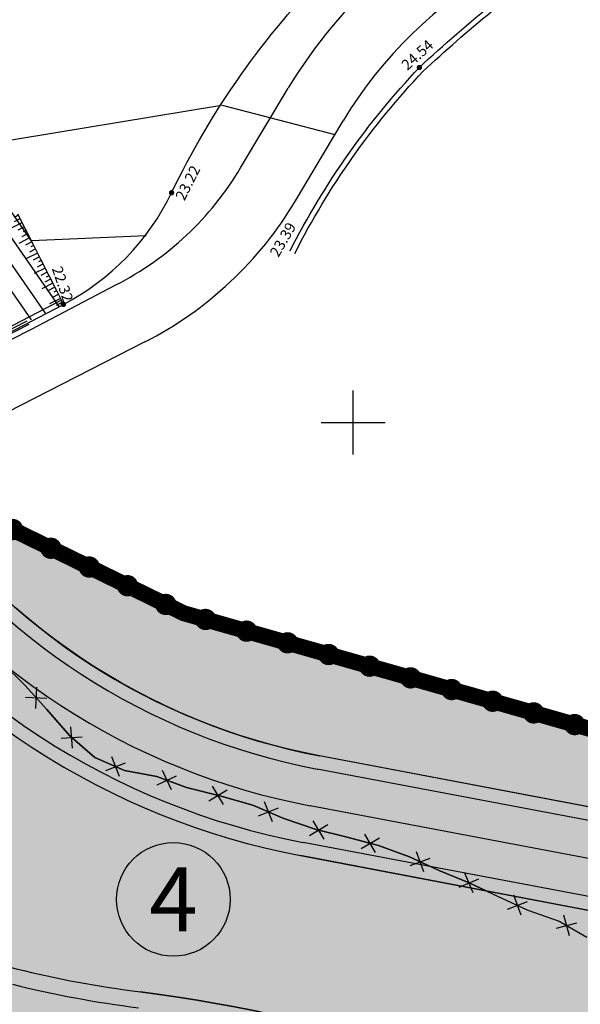
# Model space of a CAD drawing. Extents: x 522265 to 523823, y 4807211 to 4808153.
# Drawn here: x 523319 to 523371, y 4807295 to 4807388 of the extents above; entities that cross this region are included whole.
import ezdxf
from ezdxf.enums import TextEntityAlignment as Align

# ---------------------------------------------------------------- set-up
doc = ezdxf.new("R2010")
doc.units = 0
doc.header["$LTSCALE"] = 8
doc.header["$MEASUREMENT"] = 0
doc.header["$PDMODE"] = 1
doc.layers.get('0').update_dxf_attribs({"linetype": 'CONTINUOUS'})
for name, color, linetype in [('0-ACCESOS-TRAMA', 51, 'CONTINUOUS'), ('0-AREA-ACCESOS-POL', 7, 'CONTINUOUS'), ('0-REFX', 7, 'CONTINUOUS'), ('0-RODADA-POL', 7, 'CONTINUOUS'), ('0-TEXTO', 7, 'CONTINUOUS'), ('LIM1000$0$AMBITO-PE', 6, 'CONTINUOUS'), ('LIMPIO$0$0-RODADA-POL', 7, 'CONTINUOUS'), ('LIMPIO$0$BOLA', 4, 'CONTINUOUS'), ('LIMPIO$0$CUADRICULA', 4, 'CONTINUOUS'), ('LIMPIO$0$CURVAS-1', 8, 'CONTINUOUS'), ('LIMPIO$0$CURVAS-5', 9, 'CONTINUOUS'), ('LIMPIO$0$ESCARPE', 4, 'CONTINUOUS'), ('LIMPIO$0$PUNTOS', 6, 'CONTINUOUS'), ('LIMPIO$0$TERMINOMUNICIPAL', 6, 'CONTINUOUS'), ('LIMPIO$0$TERMINOMUNICIPALPUN', 6, 'CONTINUOUS'), ('LIMPIO$0$Z', 4, 'CONTINUOUS')]:
    doc.layers.add(name, color=color, linetype=linetype)
doc.styles.add('ARIAL', font='ARIAL.TTF')
doc.styles.add('LIMPIO$0$ROMANS', font='romans.shx')
doc.styles.add('LIMPIO$0$STANDARD', font='txt')

# ---------------------------------------------------------------- blocks, each defined once
blk = doc.blocks.new('LIMPIO$0$ESCARPE')
for points in [[(0, -0.0003), (0.125, -0.0003)], [(0.0129, -0.0003), (0.0129, -0.0226)], [(0.0423, -0.0003), (0.0423, -0.049)], [(0.0754, -0.0003), (0.0754, -0.0891)], [(0.1075, -0.0488), (0.1075, -0.0003)]]:
    blk.add_lwpolyline(points)
blk = doc.blocks.new('LIMPIO$0$BOLA')
at = {"layer": 'LIMPIO$0$BOLA', "color": 7, "const_width": 0.25}
blk.add_lwpolyline([(-0.125, 0, 1), (0.125, 0, 1)], format="xyb", close=True, dxfattribs=at)
blk = doc.blocks.new('LIMPIO$0$ASPA')
at = {"layer": 'LIMPIO$0$TERMINOMUNICIPALPUN'}
for p, q in [((-0.707, -0.707), (0.707, 0.707)), ((0.707, -0.707), (-0.707, 0.707))]:
    blk.add_line(p, q, dxfattribs=at)
blk = doc.blocks.new('LIMPIO')
for p, q in [((523339.459, 4807373.857), (523343.92, 4807381.339)), ((523344.612, 4807370.784), (523349.073, 4807378.266)), ((523319.844, 4807358.732, 21.18), (523327.754, 4807362.889)), ((523322.836, 4807361.061), (523322.628, 4807361.46)), ((523435.278, 4807301.948, -6.634), (523346.859, 4807318.743, 5.86)), ((523435.043, 4807300.71, -6.634), (523346.624, 4807317.505, 5.86)), ((523434.39, 4807297.271, -6.634), (523345.971, 4807314.067, 5.86)), ((523433.737, 4807293.833, -6.634), (523345.318, 4807310.628, 5.86)), ((523433.502, 4807292.595, -6.634), (523345.083, 4807309.39, 5.86))]:
    blk.add_line(p, q)
for points in [[(523185.369, 4807318.473, 0.197582), (523231.278, 4807316.394, 0.031057), (523264.711, 4807330.806), (523322.836, 4807361.061, 0.161883), (523332.979, 4807371.523, -0.083098), (523347.658, 4807392.317, 0.925415), (523346.102, 4807394.116, -1.740837)], [(523356.22, 4807383.267, -0.036244), (523370.898, 4807395.079, 0.485675)], [(523356.561, 4807382.901, -0.03283), (523369.735, 4807393.652, -0.034519)], [(523344.098, 4807366.072, -0.072296), (523356.22, 4807383.267, 0.925415)], [(523344.544, 4807365.846, -0.072296), (523356.583, 4807382.923, -0.072296)], [(523264.506, 4807331.206), (523322.628, 4807361.46, 0.161883)]]:
    blk.add_lwpolyline(points, format="xyb")
for points, elevation in [([(523281.64, 4807340.12), (523319.445, 4807359.519)], 22.08), ([(523282.28, 4807340.12), (523319.608, 4807359.199)], 22.06), ([(523293.062, 4807345.151), (523319.844, 4807358.732)], 21.18), ([(523330.486, 4807357.547), (523293.084, 4807338.422)], 20.87)]:
    blk.add_lwpolyline(points, dxfattribs=dict(elevation=elevation))
for centre, radius, start, end in [((523383.371, 4807357.682), 40, 89.42126, 149.0301), ((523383.371, 4807357.682), 46, 131.61562, 149.0301), ((523314.551, 4807388.709), 29, 297.08297, 329.19328), ((523314.551, 4807388.709), 35, 297.08297, 329.19328), ((523358.146, 4807378.16, 5.86), 60.48, 214.73749, 259.24475), ((523358.146, 4807378.16, 5.86), 61.74, 214.73749, 259.24475), ((523358.146, 4807378.16, 5.86), 65.24, 214.73749, 259.24475), ((523358.146, 4807378.16, 5.86), 68.74, 214.73749, 259.24475), ((523358.146, 4807378.16, 5.86), 70, 214.73749, 259.24475), ((523342.519, 4807396.08, 20.86), 105.24, 243.60647, 262.863), ((523342.519, 4807396.08, 20.86), 100.24, 256.08433, 262.863), ((523342.519, 4807396.08, 20.86), 101.74, 256.08433, 262.863), ((523313.262, 4807162.425, -1.765), 135.24, 58.65085, 82.863)]:
    blk.add_arc(centre, radius, start, end)
at = {"layer": 'LIMPIO$0$0-RODADA-POL'}
for points in [[(523434.116, 4807243.748, 0.844901), (523435.278, 4807301.948), (523346.859, 4807318.743, -0.205228), (523307.339, 4807345.35), (523309.545, 4807346.536), (523306.083, 4807352.286), (523303.529, 4807350.981), (523286.664, 4807375.968), (523290.781, 4807377.702), (523283.673, 4807389.508), (523277.295, 4807387.01), (523274.08, 4807391.7), (523271.34, 4807395.56), (523268.64, 4807399.46), (523265.94, 4807403.32), (523264.753, 4807405.119)], [(523291.677, 4807351.173), (523294.696, 4807346.819), (523294.803, 4807346.874), (523298.015, 4807340.337), (523298.872, 4807340.798), (523300.622, 4807338.273, 0.196678), (523345.083, 4807309.39), (523362.496, 4807306.083)], [(523301.984, 4807293.821), (523284.05, 4807300.93), (523280.35, 4807302.45), (523276.6, 4807303.85), (523271.33, 4807305.95), (523271.13, 4807305.68), (523270.518, 4807304.797), (523260.15, 4807309.3), (523252.18, 4807311.9), (523247.2, 4807312.72), (523247.083, 4807312.941), (523285.038, 4807333.021), (523286.15, 4807323.95), (523286.38, 4807322.87), (523286.7, 4807321.82), (523287.15, 4807320.8), (523287.7, 4807319.85), (523289.25, 4807316.68), (523291.25, 4807313.75), (523293.2, 4807311.67, 0.137293), (523311.165, 4807300.798), (523318.411, 4807298.782, 0.029586), (523330.065, 4807296.617, -0.10604), (523383.621, 4807277.922)], [(523362.496, 4807306.083), (523433.502, 4807292.595, -0.873634), (523431.401, 4807253.013)]]:
    blk.add_lwpolyline(points, format="xyb", dxfattribs=at)
at = {"layer": 'LIMPIO$0$CUADRICULA'}
for p, q in [((523350, 4807347), (523350, 4807353)), ((523347, 4807350), (523353, 4807350))]:
    blk.add_line(p, q, dxfattribs=at)
at = {"layer": 'LIMPIO$0$CURVAS-1'}
for points, elevation in [([(523307.549, 4807382.276), (523322.418, 4807360.859)], 22), ([(523308.914, 4807382.799), (523319.83, 4807366.972)], 23), ([(523306.184, 4807381.752), (523321.111, 4807360.229)], 21)]:
    blk.add_lwpolyline(points, dxfattribs=dict(at, elevation=elevation))
for points in [[(523315.275, 4807376.041), (523337.658, 4807379.722)], [(523337.728, 4807379.734), (523348.302, 4807376.973)], [(523319.833, 4807367.043), (523330.586, 4807367.511)]]:
    blk.add_lwpolyline(points, dxfattribs=at)
at = {"layer": 'LIMPIO$0$CURVAS-5', "elevation": 20}
blk.add_lwpolyline([(523304.819, 4807381.228), (523319.804, 4807359.599)], dxfattribs=at)
at = {"layer": 'LIMPIO$0$PUNTOS'}
for p in [(523351.358, 4807384.481), (523332.979, 4807371.523), (523339.236, 4807367.287), (523322.836, 4807361.061, 22.32)]:
    blk.add_point(p, dxfattribs=at)
at = {"layer": 'LIMPIO$0$TERMINOMUNICIPAL', "flags": 128}
blk.add_lwpolyline([(523317.102, 4807327.449), (523319.249, 4807325.322), (523321.291, 4807323.096), (523323.431, 4807320.614), (523325.782, 4807318.586), (523328.556, 4807317.363), (523331.597, 4807316.796), (523334.374, 4807315.777), (523337.513, 4807315.005), (523340.598, 4807314.132), (523343.524, 4807312.855), (523346.556, 4807311.831), (523349.441, 4807311.115), (523352.376, 4807310.347), (523355.305, 4807309.273), (523358.128, 4807307.948), (523360.904, 4807306.827), (523363.626, 4807305.554), (523366.399, 4807304.281), (523369.329, 4807303.258), (523371.944, 4807301.733)], dxfattribs=at)
at = {"layer": 'LIMPIO$0$BOLA'}
for p in [(523356.22, 4807383.267), (523332.979, 4807371.523), (523322.836, 4807361.061, 22.32)]:
    blk.add_blockref('LIMPIO$0$BOLA', p, dxfattribs=at)
at = {"layer": 'LIMPIO$0$ESCARPE', "xscale": 12.69999999999999, "yscale": 12.69999999999999, "zscale": 12.69999999999999, "rotation": 296.9137694474717}
for p in [(523318.521, 4807369.56), (523319.24, 4807368.144), (523319.96, 4807366.727), (523320.679, 4807365.311), (523321.398, 4807363.894), (523322.117, 4807362.478)]:
    blk.add_blockref('LIMPIO$0$ESCARPE', p, dxfattribs=at)
at = {"layer": 'LIMPIO$0$TERMINOMUNICIPAL'}
for p, rotation in [((523320.288, 4807324.19), 312.5403300924803), ((523323.612, 4807320.458), 319.2188032903893), ((523327.734, 4807317.725), 336.2104626725509), ((523332.544, 4807316.449), 339.8465530987786), ((523337.336, 4807315.048), 346.179901941919), ((523342.075, 4807313.487), 336.4248232197189), ((523346.769, 4807311.778), 346.0565527749582), ((523351.614, 4807310.546), 345.3338232180762), ((523356.295, 4807308.809), 334.8469081696581), ((523360.886, 4807306.834), 338.0064921230116), ((523365.421, 4807304.729), 335.3295514136954), ((523370.038, 4807302.845), 329.756185774726)]:
    blk.add_blockref('LIMPIO$0$ASPA', p, dxfattribs=dict(at, rotation=rotation))
at = {"layer": 'LIMPIO$0$Z'}
for s, rotation, style, p in [('24.54', 42.17887, 'LIMPIO$0$STANDARD', (523355.103, 4807382.938)), ('23.22', 63.17706, 'LIMPIO$0$ROMANS', (523334.18, 4807370.709)), ('23.39', 60.09455, 'LIMPIO$0$ROMANS', (523343.002, 4807365.408)), ('22.32', 288.95961, 'LIMPIO$0$ROMANS', (523321.736, 4807364.418))]:
    blk.add_text(s, height=1, rotation=rotation, dxfattribs=dict(at, style=style)).set_placement(p)
blk = doc.blocks.new('LIM1000$0$BOLA-AM')
at = {"layer": 'LIM1000$0$AMBITO-PE', "color": 7, "const_width": 1}
blk.add_lwpolyline([(-0.5, 0, 1), (0.5, 0, 1)], format="xyb", close=True, dxfattribs=at)
blk = doc.blocks.new('LIM1000')
at = {"layer": 'LIM1000$0$AMBITO-PE', "color": 6, "flags": 128}
blk.add_lwpolyline([(523397.154, 4807314.169), (523334.127, 4807332.107), (523311.604, 4807343.116), (523264.799, 4807420.855), (523263.535, 4807426.585), (523285.67, 4807430.7), (523298.15, 4807430.33), (523301.41, 4807428.96), (523318.532, 4807426.376), (523343.993, 4807421.193), (523374.605, 4807416.16)], dxfattribs=at)
at = {"layer": 'LIM1000$0$AMBITO-PE'}
for p, rotation in [((523318.067, 4807339.957), 153.9505502460841), ((523321.661, 4807338.201), 153.9505502460841), ((523325.254, 4807336.444), 153.9505502460841), ((523328.848, 4807334.688), 153.9505502460841), ((523332.442, 4807332.931), 153.9505502460841), ((523336.17, 4807331.526), 164.113172719925), ((523340.017, 4807330.431), 164.113172719925), ((523343.864, 4807329.336), 164.113172719925), ((523347.711, 4807328.241), 164.113172719925), ((523351.559, 4807327.146), 164.113172719925), ((523355.406, 4807326.051), 164.113172719925), ((523359.253, 4807324.956), 164.113172719925), ((523363.1, 4807323.861), 164.113172719925), ((523366.948, 4807322.766), 164.113172719925), ((523370.795, 4807321.671), 164.113172719925)]:
    blk.add_blockref('LIM1000$0$BOLA-AM', p, dxfattribs=dict(at, rotation=rotation))

msp = doc.modelspace()

# ---------------------------------------------------------------- hatches: boundary and pattern name
at = {"layer": '0-ACCESOS-TRAMA'}
msp.add_hatch(color=256, dxfattribs=at).paths.add_polyline_path([(523434.324, 4807223.675), (523448.375, 4807218.796), (523454.22, 4807221.278), (523469.2, 4807299.822), (523461.638, 4807316.598), (523446.322, 4807324.214), (523423.368, 4807323.331), (523408.735, 4807313.439), (523397.154, 4807314.169), (523334.127, 4807332.107), (523311.604, 4807343.116), (523309.545, 4807346.536), (523306.083, 4807352.286), (523290.781, 4807377.702), (523283.673, 4807389.508), (523264.799, 4807420.855), (523264.106, 4807420.714), (523256.044, 4807419.213), (523248.917, 4807417.886), (523218.515, 4807412.226), (523226.417, 4807399.012), (523228.167, 4807394.757), (523227.548, 4807368.867), (523227.406, 4807362.934), (523231.553, 4807359.091), (523234.381, 4807360.665), (523236.855, 4807362.397), (523239.327, 4807364.028), (523241.948, 4807365.402), (523244.814, 4807366.365), (523247.873, 4807366.764), (523251.083, 4807367.058), (523254.132, 4807366.949), (523257.012, 4807365.928), (523259.361, 4807364.466), (523259.625, 4807364.301), (523262.244, 4807362.929), (523265.165, 4807361.449), (523268.083, 4807359.766), (523270.642, 4807357.988), (523272.998, 4807356.163), (523275.405, 4807354.387), (523277.346, 4807352.163), (523278.72, 4807349.543), (523280.247, 4807346.971), (523281.927, 4807344.396), (523283.568, 4807341.109), (523294.696, 4807346.819), (523294.803, 4807346.874), (523298.015, 4807340.337), (523298.191, 4807339.98), (523285.038, 4807333.021), (523247.083, 4807312.941), (523245.4, 4807312.05), (523278.605, 4807292.991), (523378.067, 4807249.588), (523391.638, 4807238.496), (523434.324, 4807223.675), (523434.324, 4807223.675)])

# ---------------------------------------------------------------- linework, layer by layer
at = {"layer": '0-AREA-ACCESOS-POL', "const_width": 1.5, "flags": 128}
msp.add_lwpolyline([(523397.154, 4807314.169), (523334.127, 4807332.107), (523311.604, 4807343.116), (523309.545, 4807346.536), (523306.083, 4807352.286), (523290.781, 4807377.702), (523283.673, 4807389.508)], dxfattribs=at)
at = {"layer": '0-RODADA-POL'}
for points in [[(523435.278, 4807301.948), (523346.859, 4807318.743, -0.205228), (523307.339, 4807345.35), (523309.545, 4807346.536), (523306.083, 4807352.286), (523303.529, 4807350.981), (523286.664, 4807375.968), (523290.781, 4807377.702), (523283.673, 4807389.508), (523277.295, 4807387.01), (523274.08, 4807391.7)], [(523300.622, 4807338.273, 0.196678), (523345.083, 4807309.39), (523362.496, 4807306.083), (523360.904, 4807306.827), (523358.128, 4807307.948), (523355.305, 4807309.273), (523352.376, 4807310.347), (523349.441, 4807311.115), (523346.556, 4807311.831), (523343.524, 4807312.855), (523340.598, 4807314.132), (523337.513, 4807315.005), (523334.374, 4807315.777), (523331.597, 4807316.796), (523328.556, 4807317.363), (523325.782, 4807318.586), (523323.431, 4807320.614), (523321.291, 4807323.096), (523319.249, 4807325.322), (523317.102, 4807327.449)], [(523301.984, 4807293.821), (523284.05, 4807300.93), (523280.35, 4807302.45), (523276.6, 4807303.85), (523271.33, 4807305.95), (523271.13, 4807305.68), (523270.518, 4807304.797), (523260.15, 4807309.3), (523252.18, 4807311.9), (523247.2, 4807312.72), (523247.083, 4807312.941), (523285.038, 4807333.021), (523286.15, 4807323.95), (523286.38, 4807322.87), (523286.7, 4807321.82), (523287.15, 4807320.8), (523287.7, 4807319.85), (523289.25, 4807316.68), (523291.25, 4807313.75), (523293.2, 4807311.67, 0.137293), (523311.165, 4807300.798), (523318.411, 4807298.782, 0.029586), (523330.065, 4807296.617, -0.10604), (523383.621, 4807277.922)], [(523317.102, 4807327.449), (523319.249, 4807325.322), (523321.291, 4807323.096), (523323.431, 4807320.614), (523325.782, 4807318.586), (523328.556, 4807317.363), (523331.597, 4807316.796), (523334.374, 4807315.777), (523337.513, 4807315.005), (523340.598, 4807314.132), (523343.524, 4807312.855), (523346.556, 4807311.831), (523349.441, 4807311.115), (523352.376, 4807310.347), (523355.305, 4807309.273), (523358.128, 4807307.948), (523360.904, 4807306.827), (523362.496, 4807306.083), (523433.502, 4807292.595, -0.873634)]]:
    msp.add_lwpolyline(points, format="xyb", dxfattribs=at)
at = {"layer": '0-TEXTO'}
msp.add_circle((523333.151, 4807305.284), 5.326, dxfattribs=at)

# ---------------------------------------------------------------- block references
at = {"layer": '0-REFX'}
for name in ['LIMPIO', 'LIM1000']:
    msp.add_blockref(name, (0, 0), dxfattribs=at)

# ---------------------------------------------------------------- texts
at = {"layer": '0-TEXTO', "style": 'ARIAL'}
msp.add_text('4', height=6, dxfattribs=at).set_placement((523333.151, 4807305.284), align=Align.MIDDLE_CENTER)

doc.saveas('drawing.dxf')
